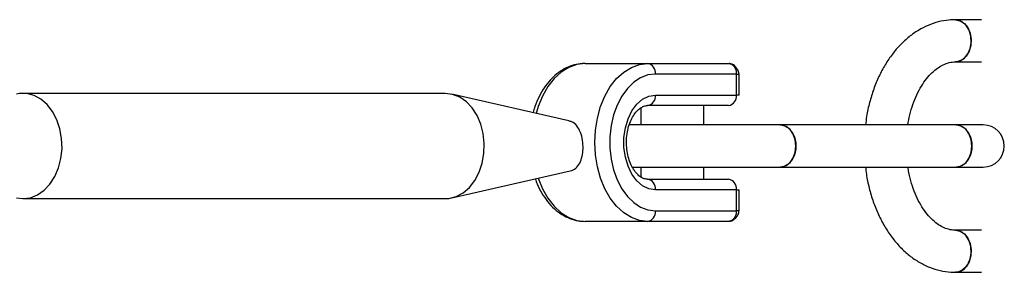
# Model space of a CAD drawing. Units: millimetres. Extents: x -4534 to 4839, y -3372 to 8938.
# Drawn here: x 2801 to 2989, y 4441 to 4489 of the extents above; entities that cross this region are included whole.
import ezdxf

# ---------------------------------------------------------------- set-up
doc = ezdxf.new("R2010")
doc.units = ezdxf.units.MM
doc.layers.add('Toestel 2D', color=7, linetype='Continuous', lineweight=20)

# ---------------------------------------------------------------- blocks, each defined once
blk = doc.blocks.new('BG-8145-RB')
at = {"layer": 'Toestel 2D', "lineweight": 25}
for points, knots in [([(2979.28, 4488.5), (2978.86, 4488.48), (2978.43, 4488.47), (2978.01, 4488.43), (2978.01, 4488.43), (2977.34, 4488.37), (2976.67, 4488.25), (2976.01, 4488.08), (2976.01, 4488.08), (2975.36, 4487.91), (2974.71, 4487.69), (2974.08, 4487.42), (2974.08, 4487.42), (2973.44, 4487.15), (2972.82, 4486.84), (2972.22, 4486.48), (2972.22, 4486.48), (2971.61, 4486.11), (2971.02, 4485.7), (2970.46, 4485.24), (2970.46, 4485.24), (2969.88, 4484.78), (2969.33, 4484.28), (2968.8, 4483.73), (2968.8, 4483.73), (2968.27, 4483.18), (2967.76, 4482.59), (2967.28, 4481.96), (2967.28, 4481.96), (2966.79, 4481.33), (2966.34, 4480.65), (2965.91, 4479.95), (2965.91, 4479.95), (2965.49, 4479.24), (2965.09, 4478.49), (2964.73, 4477.72), (2964.73, 4477.72), (2964.36, 4476.95), (2964.03, 4476.15), (2963.73, 4475.32), (2963.73, 4475.32), (2963.43, 4474.49), (2963.17, 4473.64), (2962.94, 4472.78), (2962.94, 4472.78), (2962.71, 4471.91), (2962.51, 4471.03), (2962.37, 4470.13), (2962.37, 4470.13), (2962.29, 4469.59), (2962.23, 4469.04), (2962.16, 4468.5)], [0, 0, 0, 0, 0.071429, 0.071429, 0.071429, 0.071429, 0.142857, 0.142857, 0.142857, 0.142857, 0.214286, 0.214286, 0.214286, 0.214286, 0.285714, 0.285714, 0.285714, 0.285714, 0.357143, 0.357143, 0.357143, 0.357143, 0.428571, 0.428571, 0.428571, 0.428571, 0.5, 0.5, 0.5, 0.5, 0.571429, 0.571429, 0.571429, 0.571429, 0.642857, 0.642857, 0.642857, 0.642857, 0.714286, 0.714286, 0.714286, 0.714286, 0.785714, 0.785714, 0.785714, 0.785714, 0.857143, 0.857143, 0.857143, 0.857143, 1, 1, 1, 1]), ([(2979.28, 4480.5), (2979.28, 4480.5), (2980.16, 4480.67), (2980.16, 4480.67), (2980.16, 4480.67), (2980.16, 4480.67), (2980.96, 4481.19), (2980.96, 4481.19), (2980.96, 4481.19), (2980.96, 4481.19), (2981.61, 4482), (2981.61, 4482), (2981.61, 4482), (2981.61, 4482), (2982.05, 4483.03), (2982.05, 4483.03), (2982.05, 4483.03), (2982.05, 4483.03), (2982.25, 4484.2), (2982.25, 4484.2), (2982.25, 4484.2), (2982.25, 4484.2), (2982.18, 4485.39), (2982.18, 4485.39), (2982.18, 4485.39), (2982.18, 4485.39), (2981.86, 4486.5), (2981.86, 4486.5), (2981.86, 4486.5), (2981.86, 4486.5), (2981.3, 4487.43), (2981.3, 4487.43), (2981.3, 4487.43), (2981.3, 4487.43), (2980.57, 4488.1), (2980.57, 4488.1), (2980.57, 4488.1), (2980.57, 4488.1), (2979.72, 4488.45), (2979.72, 4488.45), (2979.72, 4488.45), (2979.72, 4488.45), (2979.28, 4488.5), (2979.28, 4488.5)], [0, 0, 0, 0, 0.083333, 0.083333, 0.083333, 0.083333, 0.166667, 0.166667, 0.166667, 0.166667, 0.25, 0.25, 0.25, 0.25, 0.333333, 0.333333, 0.333333, 0.333333, 0.416667, 0.416667, 0.416667, 0.416667, 0.5, 0.5, 0.5, 0.5, 0.583333, 0.583333, 0.583333, 0.583333, 0.666667, 0.666667, 0.666667, 0.666667, 0.75, 0.75, 0.75, 0.75, 0.833333, 0.833333, 0.833333, 0.833333, 1, 1, 1, 1]), ([(2979.28, 4488.5), (2979.28, 4488.5), (2980.16, 4488.32), (2980.16, 4488.32), (2980.16, 4488.32), (2980.16, 4488.32), (2980.96, 4487.8), (2980.96, 4487.8), (2980.96, 4487.8), (2980.96, 4487.8), (2981.61, 4486.99), (2981.61, 4486.99), (2981.61, 4486.99), (2981.61, 4486.99), (2982.05, 4485.96), (2982.05, 4485.96), (2982.05, 4485.96), (2982.05, 4485.96), (2982.25, 4484.79), (2982.25, 4484.79), (2982.25, 4484.79), (2982.25, 4484.79), (2982.18, 4483.61), (2982.18, 4483.61), (2982.18, 4483.61), (2982.18, 4483.61), (2981.86, 4482.5), (2981.86, 4482.5), (2981.86, 4482.5), (2981.86, 4482.5), (2981.3, 4481.56), (2981.3, 4481.56), (2981.3, 4481.56), (2981.3, 4481.56), (2980.57, 4480.89), (2980.57, 4480.89), (2980.57, 4480.89), (2980.57, 4480.89), (2979.72, 4480.54), (2979.72, 4480.54), (2979.72, 4480.54), (2979.72, 4480.54), (2979.3, 4480.5), (2979.3, 4480.5)], [0, 0, 0, 0, 0.083333, 0.083333, 0.083333, 0.083333, 0.166667, 0.166667, 0.166667, 0.166667, 0.25, 0.25, 0.25, 0.25, 0.333333, 0.333333, 0.333333, 0.333333, 0.416667, 0.416667, 0.416667, 0.416667, 0.5, 0.5, 0.5, 0.5, 0.583333, 0.583333, 0.583333, 0.583333, 0.666667, 0.666667, 0.666667, 0.666667, 0.75, 0.75, 0.75, 0.75, 0.833333, 0.833333, 0.833333, 0.833333, 1, 1, 1, 1]), ([(2908.85, 4480.18), (2908.53, 4480.17), (2908.21, 4480.16), (2907.9, 4480.12), (2907.9, 4480.12), (2907.38, 4480.07), (2906.86, 4479.95), (2906.36, 4479.78), (2906.36, 4479.78), (2905.86, 4479.61), (2905.36, 4479.4), (2904.89, 4479.14), (2904.89, 4479.14), (2904.41, 4478.88), (2903.94, 4478.56), (2903.5, 4478.21), (2903.5, 4478.21), (2903.05, 4477.85), (2902.63, 4477.45), (2902.23, 4477.01), (2902.23, 4477.01), (2901.82, 4476.56), (2901.43, 4476.08), (2901.08, 4475.55), (2901.08, 4475.55), (2900.72, 4475.02), (2900.4, 4474.46), (2900.1, 4473.87), (2900.1, 4473.87), (2899.8, 4473.27), (2899.52, 4472.65), (2899.3, 4471.99), (2899.3, 4471.99), (2899.17, 4471.62), (2899.07, 4471.23), (2898.96, 4470.84)], [0, 0, 0, 0, 0.1, 0.1, 0.1, 0.1, 0.2, 0.2, 0.2, 0.2, 0.3, 0.3, 0.3, 0.3, 0.4, 0.4, 0.4, 0.4, 0.5, 0.5, 0.5, 0.5, 0.6, 0.6, 0.6, 0.6, 0.7, 0.7, 0.7, 0.7, 0.8, 0.8, 0.8, 0.8, 1, 1, 1, 1]), ([(2908.85, 4480.18), (2908.85, 4480.18), (2907.28, 4480), (2907.28, 4480), (2907.28, 4480), (2907.28, 4480), (2905.75, 4479.45), (2905.75, 4479.45), (2905.75, 4479.45), (2905.75, 4479.45), (2904.29, 4478.55), (2904.29, 4478.55), (2904.29, 4478.55), (2904.29, 4478.55), (2902.95, 4477.32), (2902.95, 4477.32), (2902.95, 4477.32), (2902.95, 4477.32), (2901.75, 4475.79), (2901.75, 4475.79), (2901.75, 4475.79), (2901.75, 4475.79), (2900.73, 4474), (2900.73, 4474), (2900.73, 4474), (2900.73, 4474), (2899.91, 4471.99), (2899.91, 4471.99), (2899.91, 4471.99), (2899.91, 4471.99), (2899.52, 4470.71), (2899.52, 4470.71)], [0, 0, 0, 0, 0.111111, 0.111111, 0.111111, 0.111111, 0.222222, 0.222222, 0.222222, 0.222222, 0.333333, 0.333333, 0.333333, 0.333333, 0.444444, 0.444444, 0.444444, 0.444444, 0.555556, 0.555556, 0.555556, 0.555556, 0.666667, 0.666667, 0.666667, 0.666667, 0.777778, 0.777778, 0.777778, 0.777778, 1, 1, 1, 1]), ([(2920.74, 4450.18), (2920.74, 4450.18), (2919.17, 4450.37), (2919.17, 4450.37), (2919.17, 4450.37), (2919.17, 4450.37), (2917.64, 4450.92), (2917.64, 4450.92), (2917.64, 4450.92), (2917.64, 4450.92), (2916.19, 4451.82), (2916.19, 4451.82), (2916.19, 4451.82), (2916.19, 4451.82), (2914.84, 4453.05), (2914.84, 4453.05), (2914.84, 4453.05), (2914.84, 4453.05), (2913.64, 4454.58), (2913.64, 4454.58), (2913.64, 4454.58), (2913.64, 4454.58), (2912.62, 4456.37), (2912.62, 4456.37), (2912.62, 4456.37), (2912.62, 4456.37), (2911.8, 4458.37), (2911.8, 4458.37), (2911.8, 4458.37), (2911.8, 4458.37), (2911.2, 4460.55), (2911.2, 4460.55), (2911.2, 4460.55), (2911.2, 4460.55), (2910.83, 4462.84), (2910.83, 4462.84), (2910.83, 4462.84), (2910.83, 4462.84), (2910.7, 4465.18), (2910.7, 4465.18), (2910.7, 4465.18), (2910.7, 4465.18), (2910.83, 4467.53), (2910.83, 4467.53), (2910.83, 4467.53), (2910.83, 4467.53), (2911.2, 4469.82), (2911.2, 4469.82), (2911.2, 4469.82), (2911.2, 4469.82), (2911.8, 4471.99), (2911.8, 4471.99), (2911.8, 4471.99), (2911.8, 4471.99), (2912.62, 4474), (2912.62, 4474), (2912.62, 4474), (2912.62, 4474), (2913.64, 4475.79), (2913.64, 4475.79), (2913.64, 4475.79), (2913.64, 4475.79), (2914.84, 4477.32), (2914.84, 4477.32), (2914.84, 4477.32), (2914.84, 4477.32), (2916.19, 4478.55), (2916.19, 4478.55), (2916.19, 4478.55), (2916.19, 4478.55), (2917.64, 4479.45), (2917.64, 4479.45), (2917.64, 4479.45), (2917.64, 4479.45), (2919.17, 4480), (2919.17, 4480), (2919.17, 4480), (2919.17, 4480), (2920.74, 4480.18), (2920.74, 4480.18)], [0, 0, 0, 0, 0.047619, 0.047619, 0.047619, 0.047619, 0.095238, 0.095238, 0.095238, 0.095238, 0.142857, 0.142857, 0.142857, 0.142857, 0.190476, 0.190476, 0.190476, 0.190476, 0.238095, 0.238095, 0.238095, 0.238095, 0.285714, 0.285714, 0.285714, 0.285714, 0.333333, 0.333333, 0.333333, 0.333333, 0.380952, 0.380952, 0.380952, 0.380952, 0.428571, 0.428571, 0.428571, 0.428571, 0.47619, 0.47619, 0.47619, 0.47619, 0.52381, 0.52381, 0.52381, 0.52381, 0.571429, 0.571429, 0.571429, 0.571429, 0.619048, 0.619048, 0.619048, 0.619048, 0.666667, 0.666667, 0.666667, 0.666667, 0.714286, 0.714286, 0.714286, 0.714286, 0.761905, 0.761905, 0.761905, 0.761905, 0.809524, 0.809524, 0.809524, 0.809524, 0.857143, 0.857143, 0.857143, 0.857143, 0.904762, 0.904762, 0.904762, 0.904762, 1, 1, 1, 1]), ([(2936.13, 4480.18), (2936.33, 4480.15), (2936.52, 4480.12), (2936.7, 4480.03), (2936.7, 4480.03), (2936.88, 4479.94), (2937.04, 4479.78), (2937.18, 4479.6), (2937.18, 4479.6), (2937.32, 4479.41), (2937.44, 4479.19), (2937.5, 4478.95), (2937.5, 4478.95), (2937.57, 4478.71), (2937.6, 4478.45), (2937.62, 4478.18)], [0, 0, 0, 0, 0.2, 0.2, 0.2, 0.2, 0.4, 0.4, 0.4, 0.4, 0.6, 0.6, 0.6, 0.6, 1, 1, 1, 1]), ([(2938.11, 4478.18), (2938.1, 4478.26), (2938.1, 4478.34), (2938.09, 4478.41), (2938.09, 4478.41), (2938.05, 4478.67), (2937.92, 4478.91), (2937.78, 4479.13), (2937.78, 4479.13), (2937.63, 4479.37), (2937.46, 4479.59), (2937.24, 4479.77), (2937.24, 4479.77), (2937.12, 4479.88), (2936.98, 4479.97), (2936.83, 4480.03), (2936.83, 4480.03), (2936.64, 4480.11), (2936.43, 4480.15), (2936.22, 4480.18)], [0, 0, 0, 0, 0.166667, 0.166667, 0.166667, 0.166667, 0.333333, 0.333333, 0.333333, 0.333333, 0.5, 0.5, 0.5, 0.5, 0.666667, 0.666667, 0.666667, 0.666667, 1, 1, 1, 1]), ([(2970.22, 4468.5), (2970.34, 4469.14), (2970.45, 4469.79), (2970.6, 4470.42), (2970.6, 4470.42), (2970.76, 4471.11), (2970.96, 4471.78), (2971.19, 4472.42), (2971.19, 4472.42), (2971.41, 4473.06), (2971.66, 4473.67), (2971.93, 4474.25), (2971.93, 4474.25), (2972.2, 4474.83), (2972.5, 4475.38), (2972.8, 4475.88), (2972.8, 4475.88), (2973.11, 4476.39), (2973.44, 4476.86), (2973.78, 4477.28), (2973.78, 4477.28), (2974.11, 4477.71), (2974.46, 4478.09), (2974.81, 4478.43), (2974.81, 4478.43), (2975.17, 4478.77), (2975.53, 4479.07), (2975.88, 4479.32), (2975.88, 4479.32), (2976.25, 4479.57), (2976.61, 4479.78), (2976.96, 4479.95), (2976.96, 4479.95), (2977.33, 4480.13), (2977.69, 4480.26), (2978.05, 4480.34), (2978.05, 4480.34), (2978.47, 4480.44), (2978.87, 4480.47), (2979.28, 4480.5)], [0, 0, 0, 0, 0.090909, 0.090909, 0.090909, 0.090909, 0.181818, 0.181818, 0.181818, 0.181818, 0.272727, 0.272727, 0.272727, 0.272727, 0.363636, 0.363636, 0.363636, 0.363636, 0.454545, 0.454545, 0.454545, 0.454545, 0.545455, 0.545455, 0.545455, 0.545455, 0.636364, 0.636364, 0.636364, 0.636364, 0.727273, 0.727273, 0.727273, 0.727273, 0.818182, 0.818182, 0.818182, 0.818182, 1, 1, 1, 1]), ([(2922.23, 4478.18), (2922.23, 4478.18), (2920.8, 4478.01), (2920.8, 4478.01), (2920.8, 4478.01), (2920.8, 4478.01), (2919.4, 4477.48), (2919.4, 4477.48), (2919.4, 4477.48), (2919.4, 4477.48), (2918.09, 4476.62), (2918.09, 4476.62), (2918.09, 4476.62), (2918.09, 4476.62), (2916.89, 4475.44), (2916.89, 4475.44), (2916.89, 4475.44), (2916.89, 4475.44), (2915.83, 4473.99), (2915.83, 4473.99), (2915.83, 4473.99), (2915.83, 4473.99), (2914.95, 4472.29), (2914.95, 4472.29), (2914.95, 4472.29), (2914.95, 4472.29), (2914.26, 4470.41), (2914.26, 4470.41), (2914.26, 4470.41), (2914.26, 4470.41), (2913.8, 4468.37), (2913.8, 4468.37), (2913.8, 4468.37), (2913.8, 4468.37), (2913.56, 4466.26), (2913.56, 4466.26), (2913.56, 4466.26), (2913.56, 4466.26), (2913.56, 4464.11), (2913.56, 4464.11), (2913.56, 4464.11), (2913.56, 4464.11), (2913.8, 4461.99), (2913.8, 4461.99), (2913.8, 4461.99), (2913.8, 4461.99), (2914.26, 4459.96), (2914.26, 4459.96), (2914.26, 4459.96), (2914.26, 4459.96), (2914.95, 4458.07), (2914.95, 4458.07), (2914.95, 4458.07), (2914.95, 4458.07), (2915.83, 4456.38), (2915.83, 4456.38), (2915.83, 4456.38), (2915.83, 4456.38), (2916.89, 4454.92), (2916.89, 4454.92), (2916.89, 4454.92), (2916.89, 4454.92), (2918.09, 4453.75), (2918.09, 4453.75), (2918.09, 4453.75), (2918.09, 4453.75), (2919.4, 4452.89), (2919.4, 4452.89), (2919.4, 4452.89), (2919.4, 4452.89), (2920.8, 4452.36), (2920.8, 4452.36), (2920.8, 4452.36), (2920.8, 4452.36), (2922.23, 4452.18), (2922.23, 4452.18)], [0, 0, 0, 0, 0.05, 0.05, 0.05, 0.05, 0.1, 0.1, 0.1, 0.1, 0.15, 0.15, 0.15, 0.15, 0.2, 0.2, 0.2, 0.2, 0.25, 0.25, 0.25, 0.25, 0.3, 0.3, 0.3, 0.3, 0.35, 0.35, 0.35, 0.35, 0.4, 0.4, 0.4, 0.4, 0.45, 0.45, 0.45, 0.45, 0.5, 0.5, 0.5, 0.5, 0.55, 0.55, 0.55, 0.55, 0.6, 0.6, 0.6, 0.6, 0.65, 0.65, 0.65, 0.65, 0.7, 0.7, 0.7, 0.7, 0.75, 0.75, 0.75, 0.75, 0.8, 0.8, 0.8, 0.8, 0.85, 0.85, 0.85, 0.85, 0.9, 0.9, 0.9, 0.9, 1, 1, 1, 1]), ([(2937.62, 4478.18), (2937.78, 4478.18), (2937.93, 4478.18), (2938.02, 4478.18), (2938.02, 4478.18), (2938.09, 4478.18), (2938.11, 4478.18), (2938.12, 4478.18)], [0, 0, 0, 0, 0.333333, 0.333333, 0.333333, 0.333333, 1, 1, 1, 1]), ([(2800.72, 4454.63), (2800.72, 4454.63), (2801.96, 4454.5), (2801.96, 4454.5), (2801.96, 4454.5), (2801.96, 4454.5), (2803.37, 4454.68), (2803.37, 4454.68), (2803.37, 4454.68), (2803.37, 4454.68), (2804.72, 4455.21), (2804.72, 4455.21), (2804.72, 4455.21), (2804.72, 4455.21), (2805.98, 4456.08), (2805.98, 4456.08), (2805.98, 4456.08), (2805.98, 4456.08), (2807.09, 4457.26), (2807.09, 4457.26), (2807.09, 4457.26), (2807.09, 4457.26), (2808.02, 4458.69), (2808.02, 4458.69), (2808.02, 4458.69), (2808.02, 4458.69), (2808.72, 4460.34), (2808.72, 4460.34), (2808.72, 4460.34), (2808.72, 4460.34), (2809.18, 4462.14), (2809.18, 4462.14), (2809.18, 4462.14), (2809.18, 4462.14), (2809.39, 4464.02), (2809.39, 4464.02), (2809.39, 4464.02), (2809.39, 4464.02), (2809.32, 4465.92), (2809.32, 4465.92), (2809.32, 4465.92), (2809.32, 4465.92), (2808.98, 4467.77), (2808.98, 4467.77), (2808.98, 4467.77), (2808.98, 4467.77), (2808.4, 4469.5), (2808.4, 4469.5), (2808.4, 4469.5), (2808.4, 4469.5), (2807.58, 4471.04), (2807.58, 4471.04), (2807.58, 4471.04), (2807.58, 4471.04), (2806.56, 4472.36), (2806.56, 4472.36), (2806.56, 4472.36), (2806.56, 4472.36), (2805.37, 4473.38), (2805.37, 4473.38), (2805.37, 4473.38), (2805.37, 4473.38), (2804.06, 4474.09), (2804.06, 4474.09), (2804.06, 4474.09), (2804.06, 4474.09), (2802.67, 4474.45), (2802.67, 4474.45), (2802.67, 4474.45), (2802.67, 4474.45), (2801.26, 4474.45), (2801.26, 4474.45), (2801.26, 4474.45), (2801.26, 4474.45), (2800.72, 4474.36), (2800.72, 4474.36)], [0, 0, 0, 0, 0.05, 0.05, 0.05, 0.05, 0.1, 0.1, 0.1, 0.1, 0.15, 0.15, 0.15, 0.15, 0.2, 0.2, 0.2, 0.2, 0.25, 0.25, 0.25, 0.25, 0.3, 0.3, 0.3, 0.3, 0.35, 0.35, 0.35, 0.35, 0.4, 0.4, 0.4, 0.4, 0.45, 0.45, 0.45, 0.45, 0.5, 0.5, 0.5, 0.5, 0.55, 0.55, 0.55, 0.55, 0.6, 0.6, 0.6, 0.6, 0.65, 0.65, 0.65, 0.65, 0.7, 0.7, 0.7, 0.7, 0.75, 0.75, 0.75, 0.75, 0.8, 0.8, 0.8, 0.8, 0.85, 0.85, 0.85, 0.85, 0.9, 0.9, 0.9, 0.9, 1, 1, 1, 1]), ([(2882.26, 4454.5), (2882.26, 4454.5), (2882.96, 4454.54), (2882.96, 4454.54), (2882.96, 4454.54), (2882.96, 4454.54), (2884.35, 4454.9), (2884.35, 4454.9), (2884.35, 4454.9), (2884.35, 4454.9), (2885.66, 4455.61), (2885.66, 4455.61), (2885.66, 4455.61), (2885.66, 4455.61), (2886.85, 4456.63), (2886.85, 4456.63), (2886.85, 4456.63), (2886.85, 4456.63), (2887.87, 4457.95), (2887.87, 4457.95), (2887.87, 4457.95), (2887.87, 4457.95), (2888.69, 4459.5), (2888.69, 4459.5), (2888.69, 4459.5), (2888.69, 4459.5), (2889.28, 4461.22), (2889.28, 4461.22), (2889.28, 4461.22), (2889.28, 4461.22), (2889.61, 4463.07), (2889.61, 4463.07), (2889.61, 4463.07), (2889.61, 4463.07), (2889.68, 4464.97), (2889.68, 4464.97), (2889.68, 4464.97), (2889.68, 4464.97), (2889.48, 4466.85), (2889.48, 4466.85), (2889.48, 4466.85), (2889.48, 4466.85), (2889.02, 4468.65), (2889.02, 4468.65), (2889.02, 4468.65), (2889.02, 4468.65), (2888.31, 4470.3), (2888.31, 4470.3), (2888.31, 4470.3), (2888.31, 4470.3), (2887.39, 4471.73), (2887.39, 4471.73), (2887.39, 4471.73), (2887.39, 4471.73), (2886.28, 4472.91), (2886.28, 4472.91), (2886.28, 4472.91), (2886.28, 4472.91), (2885.02, 4473.78), (2885.02, 4473.78), (2885.02, 4473.78), (2885.02, 4473.78), (2883.66, 4474.31), (2883.66, 4474.31), (2883.66, 4474.31), (2883.66, 4474.31), (2882.26, 4474.5), (2882.26, 4474.5), (2882.26, 4474.5), (2882.26, 4474.5), (2882.26, 4474.5), (2882.26, 4474.5)], [0, 0, 0, 0, 0.052632, 0.052632, 0.052632, 0.052632, 0.105263, 0.105263, 0.105263, 0.105263, 0.157895, 0.157895, 0.157895, 0.157895, 0.210526, 0.210526, 0.210526, 0.210526, 0.263158, 0.263158, 0.263158, 0.263158, 0.315789, 0.315789, 0.315789, 0.315789, 0.368421, 0.368421, 0.368421, 0.368421, 0.421053, 0.421053, 0.421053, 0.421053, 0.473684, 0.473684, 0.473684, 0.473684, 0.526316, 0.526316, 0.526316, 0.526316, 0.578947, 0.578947, 0.578947, 0.578947, 0.631579, 0.631579, 0.631579, 0.631579, 0.684211, 0.684211, 0.684211, 0.684211, 0.736842, 0.736842, 0.736842, 0.736842, 0.789474, 0.789474, 0.789474, 0.789474, 0.842105, 0.842105, 0.842105, 0.842105, 0.894737, 0.894737, 0.894737, 0.894737, 1, 1, 1, 1]), ([(2922.23, 4456.18), (2922.23, 4456.18), (2920.98, 4456.38), (2920.98, 4456.38), (2920.98, 4456.38), (2920.98, 4456.38), (2919.78, 4456.96), (2919.78, 4456.96), (2919.78, 4456.96), (2919.78, 4456.96), (2918.69, 4457.9), (2918.69, 4457.9), (2918.69, 4457.9), (2918.69, 4457.9), (2917.75, 4459.16), (2917.75, 4459.16), (2917.75, 4459.16), (2917.75, 4459.16), (2917.01, 4460.68), (2917.01, 4460.68), (2917.01, 4460.68), (2917.01, 4460.68), (2916.5, 4462.4), (2916.5, 4462.4), (2916.5, 4462.4), (2916.5, 4462.4), (2916.24, 4464.24), (2916.24, 4464.24), (2916.24, 4464.24), (2916.24, 4464.24), (2916.24, 4466.12), (2916.24, 4466.12), (2916.24, 4466.12), (2916.24, 4466.12), (2916.5, 4467.96), (2916.5, 4467.96), (2916.5, 4467.96), (2916.5, 4467.96), (2917.01, 4469.68), (2917.01, 4469.68), (2917.01, 4469.68), (2917.01, 4469.68), (2917.75, 4471.21), (2917.75, 4471.21), (2917.75, 4471.21), (2917.75, 4471.21), (2918.69, 4472.46), (2918.69, 4472.46), (2918.69, 4472.46), (2918.69, 4472.46), (2919.78, 4473.41), (2919.78, 4473.41), (2919.78, 4473.41), (2919.78, 4473.41), (2920.98, 4473.99), (2920.98, 4473.99), (2920.98, 4473.99), (2920.98, 4473.99), (2922.23, 4474.18), (2922.23, 4474.18)], [0, 0, 0, 0, 0.0625, 0.0625, 0.0625, 0.0625, 0.125, 0.125, 0.125, 0.125, 0.1875, 0.1875, 0.1875, 0.1875, 0.25, 0.25, 0.25, 0.25, 0.3125, 0.3125, 0.3125, 0.3125, 0.375, 0.375, 0.375, 0.375, 0.4375, 0.4375, 0.4375, 0.4375, 0.5, 0.5, 0.5, 0.5, 0.5625, 0.5625, 0.5625, 0.5625, 0.625, 0.625, 0.625, 0.625, 0.6875, 0.6875, 0.6875, 0.6875, 0.75, 0.75, 0.75, 0.75, 0.8125, 0.8125, 0.8125, 0.8125, 0.875, 0.875, 0.875, 0.875, 1, 1, 1, 1]), ([(2920.74, 4458.18), (2920.64, 4458.19), (2920.54, 4458.19), (2920.44, 4458.21), (2920.44, 4458.21), (2920.22, 4458.23), (2920, 4458.3), (2919.76, 4458.42), (2919.76, 4458.42), (2919.54, 4458.53), (2919.32, 4458.67), (2919.09, 4458.86), (2919.09, 4458.86), (2918.85, 4459.06), (2918.61, 4459.31), (2918.38, 4459.61), (2918.38, 4459.61), (2918.16, 4459.9), (2917.95, 4460.23), (2917.75, 4460.6), (2917.75, 4460.6), (2917.56, 4460.96), (2917.4, 4461.37), (2917.25, 4461.79), (2917.25, 4461.79), (2917.11, 4462.22), (2916.99, 4462.68), (2916.9, 4463.15), (2916.9, 4463.15), (2916.82, 4463.62), (2916.76, 4464.11), (2916.73, 4464.6), (2916.73, 4464.6), (2916.71, 4465.09), (2916.72, 4465.59), (2916.75, 4466.08), (2916.75, 4466.08), (2916.79, 4466.57), (2916.86, 4467.05), (2916.96, 4467.52), (2916.96, 4467.52), (2917.06, 4467.98), (2917.19, 4468.43), (2917.35, 4468.84), (2917.35, 4468.84), (2917.5, 4469.26), (2917.68, 4469.64), (2917.87, 4469.99), (2917.87, 4469.99), (2918.07, 4470.34), (2918.28, 4470.65), (2918.5, 4470.91), (2918.5, 4470.91), (2918.72, 4471.18), (2918.95, 4471.4), (2919.18, 4471.58), (2919.18, 4471.58), (2919.41, 4471.76), (2919.63, 4471.89), (2919.85, 4471.99), (2919.85, 4471.99), (2920.08, 4472.09), (2920.3, 4472.15), (2920.51, 4472.17), (2920.51, 4472.17), (2920.59, 4472.18), (2920.67, 4472.18), (2920.74, 4472.18)], [0, 0, 0, 0, 0.055556, 0.055556, 0.055556, 0.055556, 0.111111, 0.111111, 0.111111, 0.111111, 0.166667, 0.166667, 0.166667, 0.166667, 0.222222, 0.222222, 0.222222, 0.222222, 0.277778, 0.277778, 0.277778, 0.277778, 0.333333, 0.333333, 0.333333, 0.333333, 0.388889, 0.388889, 0.388889, 0.388889, 0.444444, 0.444444, 0.444444, 0.444444, 0.5, 0.5, 0.5, 0.5, 0.555556, 0.555556, 0.555556, 0.555556, 0.611111, 0.611111, 0.611111, 0.611111, 0.666667, 0.666667, 0.666667, 0.666667, 0.722222, 0.722222, 0.722222, 0.722222, 0.777778, 0.777778, 0.777778, 0.777778, 0.833333, 0.833333, 0.833333, 0.833333, 0.888889, 0.888889, 0.888889, 0.888889, 1, 1, 1, 1]), ([(2906.03, 4459.77), (2906.39, 4459.9), (2906.76, 4460.04), (2907.06, 4460.28), (2907.06, 4460.28), (2907.37, 4460.52), (2907.62, 4460.87), (2907.83, 4461.27), (2907.83, 4461.27), (2908.02, 4461.65), (2908.17, 4462.07), (2908.27, 4462.54), (2908.27, 4462.54), (2908.37, 4463), (2908.43, 4463.49), (2908.45, 4463.99), (2908.45, 4463.99), (2908.47, 4464.51), (2908.44, 4465.04), (2908.36, 4465.56), (2908.36, 4465.56), (2908.28, 4466.1), (2908.15, 4466.62), (2907.96, 4467.09), (2907.96, 4467.09), (2907.78, 4467.55), (2907.54, 4467.96), (2907.27, 4468.32), (2907.27, 4468.32), (2907, 4468.66), (2906.69, 4468.95), (2906.32, 4469.09), (2906.32, 4469.09), (2906.13, 4469.16), (2905.93, 4469.2), (2905.73, 4469.23)], [0, 0, 0, 0, 0.1, 0.1, 0.1, 0.1, 0.2, 0.2, 0.2, 0.2, 0.3, 0.3, 0.3, 0.3, 0.4, 0.4, 0.4, 0.4, 0.5, 0.5, 0.5, 0.5, 0.6, 0.6, 0.6, 0.6, 0.7, 0.7, 0.7, 0.7, 0.8, 0.8, 0.8, 0.8, 1, 1, 1, 1]), ([(2945.97, 4468.5), (2945.97, 4468.5), (2946.63, 4468.39), (2946.63, 4468.39), (2946.63, 4468.39), (2946.63, 4468.39), (2947.45, 4467.96), (2947.45, 4467.96), (2947.45, 4467.96), (2947.45, 4467.96), (2948.15, 4467.22), (2948.15, 4467.22), (2948.15, 4467.22), (2948.15, 4467.22), (2948.65, 4466.23), (2948.65, 4466.23), (2948.65, 4466.23), (2948.65, 4466.23), (2948.91, 4465.09), (2948.91, 4465.09), (2948.91, 4465.09), (2948.91, 4465.09), (2948.91, 4463.9), (2948.91, 4463.9), (2948.91, 4463.9), (2948.91, 4463.9), (2948.65, 4462.76), (2948.65, 4462.76), (2948.65, 4462.76), (2948.65, 4462.76), (2948.15, 4461.77), (2948.15, 4461.77), (2948.15, 4461.77), (2948.15, 4461.77), (2947.45, 4461.03), (2947.45, 4461.03), (2947.45, 4461.03), (2947.45, 4461.03), (2946.63, 4460.6), (2946.63, 4460.6), (2946.63, 4460.6), (2946.63, 4460.6), (2945.97, 4460.5), (2945.97, 4460.5)], [0, 0, 0, 0, 0.083333, 0.083333, 0.083333, 0.083333, 0.166667, 0.166667, 0.166667, 0.166667, 0.25, 0.25, 0.25, 0.25, 0.333333, 0.333333, 0.333333, 0.333333, 0.416667, 0.416667, 0.416667, 0.416667, 0.5, 0.5, 0.5, 0.5, 0.583333, 0.583333, 0.583333, 0.583333, 0.666667, 0.666667, 0.666667, 0.666667, 0.75, 0.75, 0.75, 0.75, 0.833333, 0.833333, 0.833333, 0.833333, 1, 1, 1, 1]), ([(2948.94, 4464.5), (2948.94, 4464.5), (2948.81, 4465.67), (2948.81, 4465.67), (2948.81, 4465.67), (2948.81, 4465.67), (2948.42, 4466.75), (2948.42, 4466.75), (2948.42, 4466.75), (2948.42, 4466.75), (2947.82, 4467.62), (2947.82, 4467.62), (2947.82, 4467.62), (2947.82, 4467.62), (2947.05, 4468.22), (2947.05, 4468.22), (2947.05, 4468.22), (2947.05, 4468.22), (2946.19, 4468.48), (2946.19, 4468.48), (2946.19, 4468.48), (2946.19, 4468.48), (2945.97, 4468.5), (2945.97, 4468.5)], [0, 0, 0, 0, 0.142857, 0.142857, 0.142857, 0.142857, 0.285714, 0.285714, 0.285714, 0.285714, 0.428571, 0.428571, 0.428571, 0.428571, 0.571429, 0.571429, 0.571429, 0.571429, 0.714286, 0.714286, 0.714286, 0.714286, 1, 1, 1, 1]), ([(2982.4, 4464.5), (2982.4, 4464.5), (2982.26, 4465.67), (2982.26, 4465.67), (2982.26, 4465.67), (2982.26, 4465.67), (2981.88, 4466.75), (2981.88, 4466.75), (2981.88, 4466.75), (2981.88, 4466.75), (2981.28, 4467.62), (2981.28, 4467.62), (2981.28, 4467.62), (2981.28, 4467.62), (2980.51, 4468.22), (2980.51, 4468.22), (2980.51, 4468.22), (2980.51, 4468.22), (2979.65, 4468.48), (2979.65, 4468.48), (2979.65, 4468.48), (2979.65, 4468.48), (2979.42, 4468.5), (2979.42, 4468.5)], [0, 0, 0, 0, 0.142857, 0.142857, 0.142857, 0.142857, 0.285714, 0.285714, 0.285714, 0.285714, 0.428571, 0.428571, 0.428571, 0.428571, 0.571429, 0.571429, 0.571429, 0.571429, 0.714286, 0.714286, 0.714286, 0.714286, 1, 1, 1, 1]), ([(2979.42, 4468.5), (2979.42, 4468.5), (2980.09, 4468.39), (2980.09, 4468.39), (2980.09, 4468.39), (2980.09, 4468.39), (2980.91, 4467.96), (2980.91, 4467.96), (2980.91, 4467.96), (2980.91, 4467.96), (2981.6, 4467.22), (2981.6, 4467.22), (2981.6, 4467.22), (2981.6, 4467.22), (2982.1, 4466.23), (2982.1, 4466.23), (2982.1, 4466.23), (2982.1, 4466.23), (2982.36, 4465.09), (2982.36, 4465.09), (2982.36, 4465.09), (2982.36, 4465.09), (2982.36, 4463.9), (2982.36, 4463.9), (2982.36, 4463.9), (2982.36, 4463.9), (2982.1, 4462.76), (2982.1, 4462.76), (2982.1, 4462.76), (2982.1, 4462.76), (2981.6, 4461.77), (2981.6, 4461.77), (2981.6, 4461.77), (2981.6, 4461.77), (2980.91, 4461.03), (2980.91, 4461.03), (2980.91, 4461.03), (2980.91, 4461.03), (2980.09, 4460.6), (2980.09, 4460.6), (2980.09, 4460.6), (2980.09, 4460.6), (2979.42, 4460.5), (2979.42, 4460.5)], [0, 0, 0, 0, 0.083333, 0.083333, 0.083333, 0.083333, 0.166667, 0.166667, 0.166667, 0.166667, 0.25, 0.25, 0.25, 0.25, 0.333333, 0.333333, 0.333333, 0.333333, 0.416667, 0.416667, 0.416667, 0.416667, 0.5, 0.5, 0.5, 0.5, 0.583333, 0.583333, 0.583333, 0.583333, 0.666667, 0.666667, 0.666667, 0.666667, 0.75, 0.75, 0.75, 0.75, 0.833333, 0.833333, 0.833333, 0.833333, 1, 1, 1, 1]), ([(2984.56, 4460.5), (2986.77, 4460.5), (2988.56, 4462.29), (2988.56, 4464.5), (2988.56, 4464.5), (2988.56, 4466.7), (2986.77, 4468.5), (2984.56, 4468.5)], [0, 0, 0, 0, 0.333333, 0.333333, 0.333333, 0.333333, 1, 1, 1, 1]), ([(2945.97, 4460.5), (2945.97, 4460.5), (2946.19, 4460.51), (2946.19, 4460.51), (2946.19, 4460.51), (2946.19, 4460.51), (2947.05, 4460.77), (2947.05, 4460.77), (2947.05, 4460.77), (2947.05, 4460.77), (2947.82, 4461.37), (2947.82, 4461.37), (2947.82, 4461.37), (2947.82, 4461.37), (2948.42, 4462.24), (2948.42, 4462.24), (2948.42, 4462.24), (2948.42, 4462.24), (2948.81, 4463.32), (2948.81, 4463.32), (2948.81, 4463.32), (2948.81, 4463.32), (2948.94, 4464.5), (2948.94, 4464.5)], [0, 0, 0, 0, 0.142857, 0.142857, 0.142857, 0.142857, 0.285714, 0.285714, 0.285714, 0.285714, 0.428571, 0.428571, 0.428571, 0.428571, 0.571429, 0.571429, 0.571429, 0.571429, 0.714286, 0.714286, 0.714286, 0.714286, 1, 1, 1, 1]), ([(2979.42, 4460.5), (2979.42, 4460.5), (2979.65, 4460.51), (2979.65, 4460.51), (2979.65, 4460.51), (2979.65, 4460.51), (2980.51, 4460.77), (2980.51, 4460.77), (2980.51, 4460.77), (2980.51, 4460.77), (2981.28, 4461.37), (2981.28, 4461.37), (2981.28, 4461.37), (2981.28, 4461.37), (2981.88, 4462.24), (2981.88, 4462.24), (2981.88, 4462.24), (2981.88, 4462.24), (2982.26, 4463.32), (2982.26, 4463.32), (2982.26, 4463.32), (2982.26, 4463.32), (2982.4, 4464.5), (2982.4, 4464.5)], [0, 0, 0, 0, 0.142857, 0.142857, 0.142857, 0.142857, 0.285714, 0.285714, 0.285714, 0.285714, 0.428571, 0.428571, 0.428571, 0.428571, 0.571429, 0.571429, 0.571429, 0.571429, 0.714286, 0.714286, 0.714286, 0.714286, 1, 1, 1, 1]), ([(2962.17, 4460.5), (2962.21, 4460.05), (2962.26, 4459.6), (2962.33, 4459.15), (2962.33, 4459.15), (2962.46, 4458.25), (2962.65, 4457.36), (2962.87, 4456.49), (2962.87, 4456.49), (2963.1, 4455.61), (2963.35, 4454.75), (2963.64, 4453.92), (2963.64, 4453.92), (2963.93, 4453.08), (2964.26, 4452.27), (2964.63, 4451.48), (2964.63, 4451.48), (2964.99, 4450.69), (2965.39, 4449.93), (2965.82, 4449.21), (2965.82, 4449.21), (2966.25, 4448.48), (2966.71, 4447.78), (2967.21, 4447.13), (2967.21, 4447.13), (2967.7, 4446.47), (2968.22, 4445.86), (2968.78, 4445.28), (2968.78, 4445.28), (2969.33, 4444.71), (2969.91, 4444.18), (2970.51, 4443.7), (2970.51, 4443.7), (2971.11, 4443.23), (2971.73, 4442.8), (2972.38, 4442.42), (2972.38, 4442.42), (2973.01, 4442.05), (2973.67, 4441.73), (2974.34, 4441.46), (2974.34, 4441.46), (2975, 4441.2), (2975.68, 4440.99), (2976.36, 4440.83), (2976.36, 4440.83), (2977.03, 4440.67), (2977.72, 4440.57), (2978.4, 4440.53), (2978.4, 4440.53), (2978.69, 4440.51), (2978.99, 4440.5), (2979.28, 4440.5)], [0, 0, 0, 0, 0.071429, 0.071429, 0.071429, 0.071429, 0.142857, 0.142857, 0.142857, 0.142857, 0.214286, 0.214286, 0.214286, 0.214286, 0.285714, 0.285714, 0.285714, 0.285714, 0.357143, 0.357143, 0.357143, 0.357143, 0.428571, 0.428571, 0.428571, 0.428571, 0.5, 0.5, 0.5, 0.5, 0.571429, 0.571429, 0.571429, 0.571429, 0.642857, 0.642857, 0.642857, 0.642857, 0.714286, 0.714286, 0.714286, 0.714286, 0.785714, 0.785714, 0.785714, 0.785714, 0.857143, 0.857143, 0.857143, 0.857143, 1, 1, 1, 1]), ([(2979.28, 4448.5), (2979.12, 4448.5), (2978.96, 4448.5), (2978.79, 4448.52), (2978.79, 4448.52), (2978.42, 4448.55), (2978.05, 4448.63), (2977.67, 4448.76), (2977.67, 4448.76), (2977.31, 4448.87), (2976.95, 4449.03), (2976.59, 4449.23), (2976.59, 4449.23), (2976.24, 4449.42), (2975.89, 4449.65), (2975.54, 4449.93), (2975.54, 4449.93), (2975.16, 4450.22), (2974.79, 4450.57), (2974.42, 4450.96), (2974.42, 4450.96), (2974.06, 4451.34), (2973.71, 4451.77), (2973.38, 4452.24), (2973.38, 4452.24), (2973.05, 4452.7), (2972.73, 4453.21), (2972.43, 4453.75), (2972.43, 4453.75), (2972.13, 4454.3), (2971.86, 4454.87), (2971.61, 4455.48), (2971.61, 4455.48), (2971.35, 4456.09), (2971.13, 4456.73), (2970.92, 4457.39), (2970.92, 4457.39), (2970.72, 4458.06), (2970.53, 4458.74), (2970.4, 4459.45), (2970.4, 4459.45), (2970.34, 4459.8), (2970.29, 4460.15), (2970.24, 4460.5)], [0, 0, 0, 0, 0.083333, 0.083333, 0.083333, 0.083333, 0.166667, 0.166667, 0.166667, 0.166667, 0.25, 0.25, 0.25, 0.25, 0.333333, 0.333333, 0.333333, 0.333333, 0.416667, 0.416667, 0.416667, 0.416667, 0.5, 0.5, 0.5, 0.5, 0.583333, 0.583333, 0.583333, 0.583333, 0.666667, 0.666667, 0.666667, 0.666667, 0.75, 0.75, 0.75, 0.75, 0.833333, 0.833333, 0.833333, 0.833333, 1, 1, 1, 1]), ([(2899.38, 4458.25), (2899.49, 4457.94), (2899.59, 4457.63), (2899.71, 4457.33), (2899.71, 4457.33), (2899.97, 4456.69), (2900.29, 4456.09), (2900.63, 4455.53), (2900.63, 4455.53), (2900.97, 4454.96), (2901.34, 4454.43), (2901.73, 4453.93), (2901.73, 4453.93), (2902.13, 4453.43), (2902.56, 4452.98), (2903.01, 4452.57), (2903.01, 4452.57), (2903.46, 4452.17), (2903.94, 4451.8), (2904.44, 4451.49), (2904.44, 4451.49), (2904.93, 4451.19), (2905.44, 4450.93), (2905.96, 4450.73), (2905.96, 4450.73), (2906.48, 4450.53), (2907.01, 4450.38), (2907.54, 4450.29), (2907.54, 4450.29), (2907.98, 4450.23), (2908.41, 4450.2), (2908.85, 4450.18)], [0, 0, 0, 0, 0.111111, 0.111111, 0.111111, 0.111111, 0.222222, 0.222222, 0.222222, 0.222222, 0.333333, 0.333333, 0.333333, 0.333333, 0.444444, 0.444444, 0.444444, 0.444444, 0.555556, 0.555556, 0.555556, 0.555556, 0.666667, 0.666667, 0.666667, 0.666667, 0.777778, 0.777778, 0.777778, 0.777778, 1, 1, 1, 1]), ([(2899.91, 4458.37), (2899.91, 4458.37), (2900.73, 4456.37), (2900.73, 4456.37), (2900.73, 4456.37), (2900.73, 4456.37), (2901.75, 4454.58), (2901.75, 4454.58), (2901.75, 4454.58), (2901.75, 4454.58), (2902.95, 4453.05), (2902.95, 4453.05), (2902.95, 4453.05), (2902.95, 4453.05), (2904.29, 4451.82), (2904.29, 4451.82), (2904.29, 4451.82), (2904.29, 4451.82), (2905.75, 4450.92), (2905.75, 4450.92), (2905.75, 4450.92), (2905.75, 4450.92), (2907.28, 4450.37), (2907.28, 4450.37), (2907.28, 4450.37), (2907.28, 4450.37), (2908.85, 4450.18), (2908.85, 4450.18)], [0, 0, 0, 0, 0.125, 0.125, 0.125, 0.125, 0.25, 0.25, 0.25, 0.25, 0.375, 0.375, 0.375, 0.375, 0.5, 0.5, 0.5, 0.5, 0.625, 0.625, 0.625, 0.625, 0.75, 0.75, 0.75, 0.75, 1, 1, 1, 1]), ([(2937.62, 4452.18), (2937.6, 4451.92), (2937.57, 4451.66), (2937.5, 4451.42), (2937.5, 4451.42), (2937.44, 4451.18), (2937.32, 4450.96), (2937.18, 4450.77), (2937.18, 4450.77), (2937.04, 4450.58), (2936.88, 4450.43), (2936.7, 4450.34), (2936.7, 4450.34), (2936.52, 4450.24), (2936.33, 4450.21), (2936.13, 4450.18)], [0, 0, 0, 0, 0.2, 0.2, 0.2, 0.2, 0.4, 0.4, 0.4, 0.4, 0.6, 0.6, 0.6, 0.6, 1, 1, 1, 1]), ([(2936.22, 4450.19), (2936.4, 4450.21), (2936.58, 4450.24), (2936.75, 4450.3), (2936.75, 4450.3), (2936.88, 4450.35), (2937.01, 4450.42), (2937.13, 4450.51), (2937.13, 4450.51), (2937.35, 4450.67), (2937.53, 4450.87), (2937.69, 4451.09), (2937.69, 4451.09), (2937.85, 4451.31), (2937.99, 4451.56), (2938.05, 4451.82), (2938.05, 4451.82), (2938.08, 4451.94), (2938.08, 4452.06), (2938.09, 4452.19)], [0, 0, 0, 0, 0.166667, 0.166667, 0.166667, 0.166667, 0.333333, 0.333333, 0.333333, 0.333333, 0.5, 0.5, 0.5, 0.5, 0.666667, 0.666667, 0.666667, 0.666667, 1, 1, 1, 1]), ([(2938.12, 4452.18), (2938.11, 4452.18), (2938.09, 4452.18), (2938.02, 4452.18), (2938.02, 4452.18), (2937.93, 4452.18), (2937.78, 4452.18), (2937.62, 4452.18)], [0, 0, 0, 0, 0.333333, 0.333333, 0.333333, 0.333333, 1, 1, 1, 1]), ([(2979.28, 4448.5), (2979.28, 4448.5), (2980.16, 4448.32), (2980.16, 4448.32), (2980.16, 4448.32), (2980.16, 4448.32), (2980.96, 4447.8), (2980.96, 4447.8), (2980.96, 4447.8), (2980.96, 4447.8), (2981.61, 4446.99), (2981.61, 4446.99), (2981.61, 4446.99), (2981.61, 4446.99), (2982.05, 4445.96), (2982.05, 4445.96), (2982.05, 4445.96), (2982.05, 4445.96), (2982.25, 4444.79), (2982.25, 4444.79), (2982.25, 4444.79), (2982.25, 4444.79), (2982.18, 4443.61), (2982.18, 4443.61), (2982.18, 4443.61), (2982.18, 4443.61), (2981.86, 4442.5), (2981.86, 4442.5), (2981.86, 4442.5), (2981.86, 4442.5), (2981.3, 4441.56), (2981.3, 4441.56), (2981.3, 4441.56), (2981.3, 4441.56), (2980.57, 4440.89), (2980.57, 4440.89), (2980.57, 4440.89), (2980.57, 4440.89), (2979.72, 4440.54), (2979.72, 4440.54), (2979.72, 4440.54), (2979.72, 4440.54), (2979.28, 4440.5), (2979.28, 4440.5)], [0, 0, 0, 0, 0.083333, 0.083333, 0.083333, 0.083333, 0.166667, 0.166667, 0.166667, 0.166667, 0.25, 0.25, 0.25, 0.25, 0.333333, 0.333333, 0.333333, 0.333333, 0.416667, 0.416667, 0.416667, 0.416667, 0.5, 0.5, 0.5, 0.5, 0.583333, 0.583333, 0.583333, 0.583333, 0.666667, 0.666667, 0.666667, 0.666667, 0.75, 0.75, 0.75, 0.75, 0.833333, 0.833333, 0.833333, 0.833333, 1, 1, 1, 1]), ([(2979.28, 4440.5), (2979.28, 4440.5), (2980.16, 4440.67), (2980.16, 4440.67), (2980.16, 4440.67), (2980.16, 4440.67), (2980.96, 4441.19), (2980.96, 4441.19), (2980.96, 4441.19), (2980.96, 4441.19), (2981.61, 4442), (2981.61, 4442), (2981.61, 4442), (2981.61, 4442), (2982.05, 4443.03), (2982.05, 4443.03), (2982.05, 4443.03), (2982.05, 4443.03), (2982.25, 4444.2), (2982.25, 4444.2), (2982.25, 4444.2), (2982.25, 4444.2), (2982.18, 4445.39), (2982.18, 4445.39), (2982.18, 4445.39), (2982.18, 4445.39), (2981.86, 4446.5), (2981.86, 4446.5), (2981.86, 4446.5), (2981.86, 4446.5), (2981.3, 4447.43), (2981.3, 4447.43), (2981.3, 4447.43), (2981.3, 4447.43), (2980.57, 4448.1), (2980.57, 4448.1), (2980.57, 4448.1), (2980.57, 4448.1), (2979.72, 4448.45), (2979.72, 4448.45), (2979.72, 4448.45), (2979.72, 4448.45), (2979.28, 4448.5), (2979.28, 4448.5)], [0, 0, 0, 0, 0.083333, 0.083333, 0.083333, 0.083333, 0.166667, 0.166667, 0.166667, 0.166667, 0.25, 0.25, 0.25, 0.25, 0.333333, 0.333333, 0.333333, 0.333333, 0.416667, 0.416667, 0.416667, 0.416667, 0.5, 0.5, 0.5, 0.5, 0.583333, 0.583333, 0.583333, 0.583333, 0.666667, 0.666667, 0.666667, 0.666667, 0.75, 0.75, 0.75, 0.75, 0.833333, 0.833333, 0.833333, 0.833333, 1, 1, 1, 1])]:
    blk.add_open_spline(points, degree=3, knots=knots, dxfattribs=at)
for points in [[(2984.23, 4488.5), (2984.23, 4488.5), (2979.28, 4488.5), (2979.28, 4488.5)], [(2908.85, 4480.18), (2908.85, 4480.18), (2920.74, 4480.18), (2920.74, 4480.18)], [(2922.23, 4478.18), (2922.35, 4479.14), (2921.69, 4480.02), (2920.74, 4480.18)], [(2920.74, 4480.18), (2920.74, 4480.18), (2936.13, 4480.18), (2936.13, 4480.18)], [(2979.28, 4480.5), (2979.28, 4480.5), (2984.23, 4480.5), (2984.23, 4480.5)], [(2937.62, 4478.18), (2937.62, 4478.18), (2922.23, 4478.18), (2922.23, 4478.18)], [(2937.62, 4474.18), (2937.62, 4474.18), (2937.62, 4478.18), (2937.62, 4478.18)], [(2938.13, 4474.18), (2938.13, 4474.18), (2938.13, 4478.19), (2938.13, 4478.19)], [(2882.26, 4474.5), (2882.26, 4474.5), (2801.96, 4474.5), (2801.96, 4474.5)], [(2905.74, 4469.3), (2905.74, 4469.3), (2883.5, 4474.36), (2883.5, 4474.36)], [(2920.74, 4472.18), (2921.69, 4472.34), (2922.35, 4473.23), (2922.23, 4474.18)], [(2922.23, 4474.18), (2922.23, 4474.18), (2937.62, 4474.18), (2937.62, 4474.18)], [(2936.13, 4472.18), (2937.08, 4472.34), (2937.74, 4473.23), (2937.62, 4474.18)], [(2938.13, 4474.18), (2938.13, 4474.18), (2937.62, 4474.18), (2937.62, 4474.18)], [(2919.43, 4471.73), (2919.43, 4471.73), (2919.43, 4468.5), (2919.43, 4468.5)], [(2936.13, 4472.18), (2936.13, 4472.18), (2920.74, 4472.18), (2920.74, 4472.18)], [(2931.43, 4468.5), (2931.43, 4468.5), (2931.43, 4472.18), (2931.43, 4472.18)], [(2945.97, 4468.5), (2945.97, 4468.5), (2917.19, 4468.5), (2917.19, 4468.5)], [(2979.42, 4468.5), (2979.42, 4468.5), (2945.97, 4468.5), (2945.97, 4468.5)], [(2984.56, 4468.5), (2984.56, 4468.5), (2979.42, 4468.5), (2979.42, 4468.5)], [(2883.5, 4454.63), (2883.5, 4454.63), (2906.03, 4459.76), (2906.03, 4459.76)], [(2917.76, 4460.5), (2917.76, 4460.5), (2945.97, 4460.5), (2945.97, 4460.5)], [(2919.43, 4460.5), (2919.43, 4460.5), (2919.43, 4458.63), (2919.43, 4458.63)], [(2931.43, 4458.18), (2931.43, 4458.18), (2931.43, 4460.5), (2931.43, 4460.5)], [(2945.97, 4460.5), (2945.97, 4460.5), (2979.42, 4460.5), (2979.42, 4460.5)], [(2979.42, 4460.5), (2979.42, 4460.5), (2984.56, 4460.5), (2984.56, 4460.5)], [(2922.23, 4456.18), (2922.35, 4457.14), (2921.69, 4458.02), (2920.74, 4458.18)], [(2920.74, 4458.18), (2920.74, 4458.18), (2936.13, 4458.18), (2936.13, 4458.18)], [(2937.62, 4456.18), (2937.74, 4457.14), (2937.08, 4458.02), (2936.13, 4458.18)], [(2937.62, 4456.18), (2937.62, 4456.18), (2922.23, 4456.18), (2922.23, 4456.18)], [(2937.62, 4452.18), (2937.62, 4452.18), (2937.62, 4456.18), (2937.62, 4456.18)], [(2937.62, 4456.18), (2937.62, 4456.18), (2938.13, 4456.18), (2938.13, 4456.18)], [(2938.13, 4452.18), (2938.13, 4452.18), (2938.13, 4456.18), (2938.13, 4456.18)], [(2801.96, 4454.5), (2801.96, 4454.5), (2882.26, 4454.5), (2882.26, 4454.5)], [(2920.74, 4450.18), (2921.69, 4450.34), (2922.35, 4451.23), (2922.23, 4452.18)], [(2922.23, 4452.18), (2922.23, 4452.18), (2937.62, 4452.18), (2937.62, 4452.18)], [(2920.74, 4450.18), (2920.74, 4450.18), (2908.85, 4450.18), (2908.85, 4450.18)], [(2936.13, 4450.18), (2936.13, 4450.18), (2920.74, 4450.18), (2920.74, 4450.18)], [(2984.23, 4448.5), (2984.23, 4448.5), (2979.28, 4448.5), (2979.28, 4448.5)], [(2979.28, 4440.5), (2979.28, 4440.5), (2984.23, 4440.5), (2984.23, 4440.5)]]:
    blk.add_open_spline(points, degree=3, dxfattribs=at)

msp = doc.modelspace()

# ---------------------------------------------------------------- block references
msp.add_blockref('BG-8145-RB', (0, 0))

doc.saveas('drawing.dxf')
